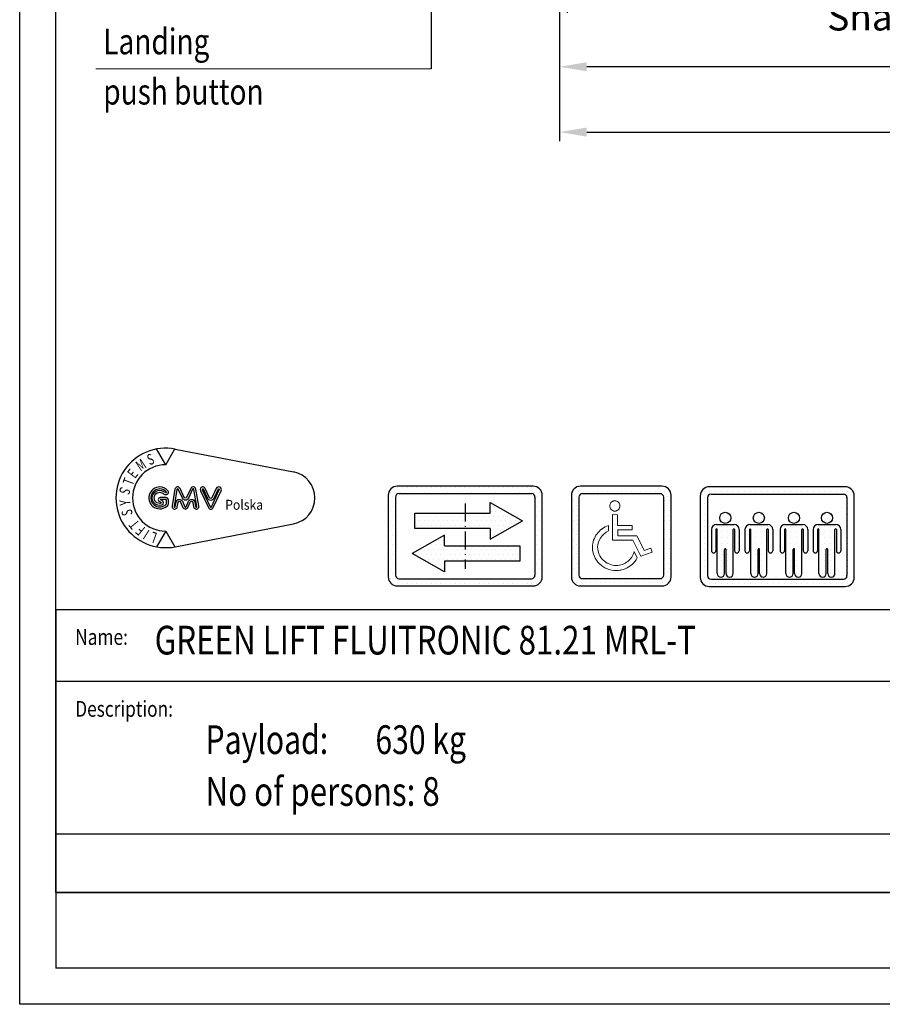
# Model space of a CAD drawing. Units: inches. Extents: x 2 to 33586, y -1 to 53739.
# Drawn here: x 2944 to 4086, y 27485 to 28789 of the extents above; entities that cross this region are included whole.
import ezdxf

# ---------------------------------------------------------------- set-up
doc = ezdxf.new("R2010")
doc.units = ezdxf.units.IN
doc.header["$MEASUREMENT"] = 0
for name, pattern in [('ACAD_ISO10W100', [18.5, 12, -3, 0.5, -3]), ('CONTINUA', [0]), ('GEN3', [6.25, 5, -1.25])]:
    doc.linetypes.add(name, pattern=pattern)
for name, color, linetype in [('3', 6, 'GEN3'), ('CAMPITURE', 1, 'Continuous'), ('CARTIGLIO', 7, 'CONTINUA'), ('MURO', 7, 'Continuous'), ('TABELLA-GIALLO', 2, 'Continuous'), ('TESTO', 2, 'Continuous'), ('VANO', 7, 'Continuous')]:
    doc.layers.add(name, color=color, linetype=linetype)
doc.layers.add('QUOTE', color=1, linetype='Continuous', lineweight=15)
doc.styles.add('GMV', font='verdana.TTF')
doc.styles.add('QUOTE', font='romans.shx', dxfattribs={"width": 0.8})
doc.styles.add('ROMANS', font='romans.shx', dxfattribs={"width": 0.8})
doc.dimstyles.new('GMV', dxfattribs={"dimscale": 12, "dimtxt": 3, "dimasz": 3, "dimexe": 1, "dimexo": 0.5, "dimgap": 1, "dimtad": 1, "dimdec": 1, "dimdsep": 46, "dimtxsty": 'QUOTE', "dimcen": 0, "dimclrt": 2, "dimadec": 0, "dimazin": 0, "dimtfac": 1, "dimtdec": 1, "dimtmove": 0, "dimatfit": 3, "dimfxl": 1, "dimtvp": 1, "dimtolj": 1, "dimarcsym": 0})
pattern_1 = [(0, (-7087.308, 4579.742), (3.174997, 6.3499936), [0, -6.3499936])]

# ---------------------------------------------------------------- blocks, each defined once
blk = doc.blocks.new('*D648')
at = {"layer": 'Defpoints', "color": 0}
for p in [(3658.5, 29198.7), (5258.5, 29198.7), (5258.5, 28640.3)]:
    blk.add_point(p, dxfattribs=at)
at = {"layer": 'QUOTE', "color": 0, "lineweight": -2}
for p, q in [((3658.5, 29192.7), (3658.5, 28628.3)), ((5258.5, 29192.7), (5258.5, 28628.3)), ((3694.5, 28640.3), (5222.5, 28640.3))]:
    blk.add_line(p, q, dxfattribs=at)
at = {"layer": 'QUOTE', "color": 0}
for points in [[(3694.5, 28646.3), (3694.5, 28634.3), (3658.5, 28640.3)], [(5222.5, 28634.3), (5222.5, 28646.3), (5258.5, 28640.3)]]:
    blk.add_solid(points, dxfattribs=at)
at = {"layer": 'QUOTE', "color": 2, "insert": (4456.1, 28670.3), "char_height": 36, "attachment_point": 5, "style": 'QUOTE'}
blk.add_mtext('Shaft width \\A1;1600', dxfattribs=at)
blk = doc.blocks.new('*D649')
at = {"layer": 'Defpoints', "color": 0}
for p in [(4808.5, 29138.7), (3668.5, 29048.7), (4808.5, 28810)]:
    blk.add_point(p, dxfattribs=at)
at = {"layer": 'QUOTE', "color": 0, "lineweight": -2}
for p, q in [((4808.5, 29132.7), (4808.5, 28798)), ((3668.5, 29042.7), (3668.5, 28798)), ((3704.5, 28810), (4772.5, 28810))]:
    blk.add_line(p, q, dxfattribs=at)
at = {"layer": 'QUOTE', "color": 0}
for points in [[(3704.5, 28816), (3704.5, 28804), (3668.5, 28810)], [(4772.5, 28804), (4772.5, 28816), (4808.5, 28810)]]:
    blk.add_solid(points, dxfattribs=at)
at = {"layer": 'QUOTE', "color": 2, "insert": (4238.5, 28840), "char_height": 36, "attachment_point": 5, "style": 'QUOTE'}
blk.add_mtext('Door frame \\A1;1140x2225', dxfattribs=at)
blk = doc.blocks.new('GLV LOGO')
at = {"color": 3}
for p, q in [((-274.4, 170.5), (-286.4, 191.4)), ((-274.4, 170.5), (-262.3, 191.4)), ((-261.9, 191.3), (-105.3, 161.1)), ((-261.9, 62), (-105.3, 92.1)), ((-274.4, 82.7), (-286.4, 61.9)), ((-274.4, 82.7), (-262.3, 61.9))]:
    blk.add_line(p, q, dxfattribs=at)
for points in [[(-282, 141.1, 1.531346), (-271.7, 116.7, 0.191929), (-270.8, 119.1), (-270.8, 123.6, 0.414214), (-274.3, 127.1), (-281.6, 127.1, 1), (-281.6, 121.6, -1), (-281.6, 119.2), (-282.2, 119.2, -1.007682), (-282.1, 134.1, -0.120365), (-279.4, 133.4), (-275.7, 131.3, 0.713297), (-271, 135.6, 0.237109), (-282.2, 141.1, 0.237109)], [(-282.1, 138.5, 1.531346), (-273.6, 118.5, 0.191929), (-273.4, 119.1), (-273.4, 123.6, 0.414214), (-274.3, 124.4), (-281.6, 124.4, 1), (-281.6, 124.3, -1), (-281.6, 116.5), (-282.2, 116.5, -1.007682), (-282, 136.7, -0.120365), (-278.1, 135.7), (-274.4, 133.6, 0.603711), (-273.4, 134.3, 0.227026), (-282.2, 138.5, 0.227026)]]:
    blk.add_lwpolyline(points, format="xyb", dxfattribs=at)
for points in [[(-249.8, 127.2), (-255.4, 139.1, 0.731548), (-262.1, 138.2), (-266, 115.9, 1.000001), (-259.1, 114.7), (-258, 120.7, -0.739341), (-254.7, 121.1), (-251.5, 113.9, 0.648269), (-245, 113.9), (-241.8, 121.1, -0.739341), (-238.5, 120.7), (-237.4, 114.7, 1), (-230.5, 115.9), (-234.4, 138.2, 0.731548), (-241.1, 139.1), (-246.7, 127.2, -0.614739)], [(-252.2, 126.1), (-257.8, 138, 0.731548), (-259.5, 137.8), (-263.4, 115.4, 1.000001), (-261.7, 115.1), (-260.6, 121.1, -0.739341), (-252.3, 122.2), (-249.1, 114.9, 0.648269), (-247.5, 114.9), (-244.2, 122.2, -0.739341), (-235.9, 121.1), (-234.8, 115.1, 1), (-233.1, 115.4), (-237, 137.8, 0.731548), (-238.7, 138), (-244.3, 126.1, -0.621763)], [(-216.3, 126.9), (-222, 139.1, 1.000001), (-228.4, 136.1), (-217.9, 113.8, 0.634528), (-211.5, 113.8), (-201, 136.1, 1), (-207.4, 139.1), (-213.1, 126.9, -0.634528)], [(-218.7, 125.8), (-224.4, 138, 1.000001), (-226, 137.2), (-215.5, 114.9, 0.634528), (-213.9, 114.9), (-203.4, 137.2, 1), (-205, 138), (-210.7, 125.8, -0.634528)]]:
    blk.add_lwpolyline(points, format="xyb", close=True, dxfattribs=at)
for centre, radius, start, end in [((-274.4, 126.6), 65.9, 79.0945, 280.9055), ((-274.4, 126.6), 43.9, 90, 270), ((-111.9, 126.6), 35.1, 280.9055, 79.0945)]:
    blk.add_arc(centre, radius, start, end, dxfattribs=at)
at = {"color": 3, "style": 'GMV', "width": 0.7}
for s, rotation, p in [('S', 20, (-296, 169.7)), ('M', 33.7316, (-307.8, 161.3)), ('E', 53.0464, (-315, 151.4)), ('T', 69.4876, (-318.4, 141.9)), ('S', 250.9091, (-333.9, 142.1)), ('Y', 93.9375, (-321, 117.1)), ('S', 101.6876, (-317.9, 104.5)), ('T', 129.41, (-308, 93)), ('F', 140.8833, (-300.5, 86.7)), ('I', 147.2727, (-294.7, 83)), ('L', 160, (-284.7, 79.7))]:
    blk.add_text(s, height=14.2, rotation=rotation, dxfattribs=at).set_placement(p)
at = {"color": 3, "style": 'GMV', "width": 0.9}
blk.add_text('Polska', height=13.17, dxfattribs=at).set_placement((-195.6, 110.9))
blk = doc.blocks.new('*D744')
at = {"color": 0, "lineweight": -2}
for p, q in [((3658.5, 29054.4), (3658.5, 28714.8)), ((4838.5, 29054.9), (4838.5, 28714.8)), ((4802.5, 28726.8), (3694.5, 28726.8))]:
    blk.add_line(p, q, dxfattribs=at)
at = {"color": 0}
for points in [[(3694.5, 28732.8), (3694.5, 28720.8), (3658.5, 28726.8)], [(4802.5, 28720.8), (4802.5, 28732.8), (4838.5, 28726.8)]]:
    blk.add_solid(points, dxfattribs=at)
at = {"layer": 'Defpoints', "color": 0}
for p in [(3658.5, 29060.4), (4838.5, 29060.9), (3658.5, 28726.8)]:
    blk.add_point(p, dxfattribs=at)
at = {"color": 2, "insert": (4233.5, 28762.8), "char_height": 36, "attachment_point": 5, "style": 'QUOTE'}
blk.add_mtext('Shaft door opening \\A1;1180', dxfattribs=at)
blk = doc.blocks.new('osobowy3')
at = {"layer": 'CARTIGLIO'}
for p, q in [((-199.1, 122.1), (-199.1, 122.1)), ((-195.4, 122.1), (-195.4, 122.1)), ((-187.8, 122.1), (-187.8, 122.1)), ((-180.2, 122.1), (-180.2, 122.1)), ((-172.6, 122.1), (-172.6, 122.1)), ((-164.9, 122.1), (-164.9, 122.1)), ((-157.3, 122.1), (-157.3, 122.1)), ((-149.7, 122.1), (-149.7, 122.1)), ((-142.1, 122.1), (-142.1, 122.1)), ((-134.5, 122.1), (-134.5, 122.1)), ((-126.8, 122.1), (-126.8, 122.1)), ((-119.2, 122.1), (-119.2, 122.1)), ((-111.6, 122.1), (-111.6, 122.1)), ((-104, 122.1), (-104, 122.1)), ((-96.4, 122.1), (-96.4, 122.1)), ((-88.7, 122.1), (-88.7, 122.1)), ((-81.1, 122.1), (-81.1, 122.1)), ((-73.5, 122.1), (-73.5, 122.1)), ((-65.9, 122.1), (-65.9, 122.1)), ((-58.3, 122.1), (-58.3, 122.1)), ((-50.6, 122.1), (-50.6, 122.1)), ((-43, 122.1), (-43, 122.1)), ((-35.4, 122.1), (-35.4, 122.1)), ((-27.8, 122.1), (-27.8, 122.1)), ((-20.2, 122.1), (-20.2, 122.1)), ((-12.5, 122.1), (-12.5, 122.1)), ((-4.9, 122.1), (-4.9, 122.1)), ((-200.5, 114.5), (-200.5, 114.5)), ((-200.5, 106.9), (-200.5, 106.9)), ((-195.4, 114.5), (-195.4, 114.5)), ((-195.4, 106.9), (-195.4, 106.9)), ((-6.1, 114.5), (-6.1, 114.5)), ((-6.1, 106.9), (-6.1, 106.9)), ((-4.9, 114.5), (-4.9, 114.5)), ((-4.9, 106.9), (-4.9, 106.9)), ((2.7, 114.5), (2.7, 114.5)), ((2.7, 106.9), (2.7, 106.9)), ((-200.5, 99.3), (-200.5, 99.3)), ((-200.5, 91.6), (-200.5, 91.6)), ((-195.4, 99.3), (-195.4, 99.3)), ((-195.4, 91.6), (-195.4, 91.6)), ((-173.4, 91.6), (-173.4, 91.6)), ((-172.6, 91.6), (-172.6, 91.6)), ((-164.9, 91.6), (-164.9, 91.6)), ((-128.9, 91.6), (-128.9, 91.6)), ((-126.8, 91.6), (-126.8, 91.6)), ((-119.2, 91.6), (-119.2, 91.6)), ((-82.4, 91.6), (-82.4, 91.6)), ((-81.1, 91.6), (-81.1, 91.6)), ((-73.5, 91.6), (-73.5, 91.6)), ((-38.6, 91.6), (-38.6, 91.6)), ((-35.4, 91.6), (-35.4, 91.6)), ((-27.8, 91.6), (-27.8, 91.6)), ((-6.1, 99.3), (-6.1, 99.3)), ((-6.1, 91.6), (-6.1, 91.6)), ((-4.9, 99.3), (-4.9, 99.3)), ((-4.9, 91.6), (-4.9, 91.6)), ((2.7, 99.3), (2.7, 99.3)), ((2.7, 91.6), (2.7, 91.6)), ((-200.5, 84), (-200.5, 84)), ((-195.4, 84), (-195.4, 84)), ((-173.8, 84), (-173.8, 84)), ((-172.6, 84), (-172.6, 84)), ((-164.9, 84), (-164.9, 84)), ((-129.3, 84), (-129.3, 84)), ((-126.8, 84), (-126.8, 84)), ((-119.2, 84), (-119.2, 84)), ((-82.9, 84), (-82.9, 84)), ((-81.1, 84), (-81.1, 84)), ((-73.5, 84), (-73.5, 84)), ((-39, 84), (-39, 84)), ((-35.4, 84), (-35.4, 84)), ((-27.8, 84), (-27.8, 84)), ((-6.1, 84), (-6.1, 84)), ((-4.9, 84), (-4.9, 84)), ((2.7, 84), (2.7, 84)), ((-200.5, 76.4), (-200.5, 76.4)), ((-200.5, 68.8), (-200.5, 68.8)), ((-195.4, 76.4), (-195.4, 76.4)), ((-195.4, 68.8), (-195.4, 68.8)), ((-185.7, 68.8), (-185.7, 68.8)), ((-183.9, 76.4), (-183.9, 76.4)), ((-180.2, 76.4), (-180.2, 76.4)), ((-180.2, 68.8), (-180.2, 68.8)), ((-177.9, 68.8), (-177.9, 68.8)), ((-172.6, 76.4), (-172.6, 76.4)), ((-172.6, 68.8), (-172.6, 68.8)), ((-164.9, 76.4), (-164.9, 76.4)), ((-164.9, 68.8), (-164.9, 68.8)), ((-157.3, 76.4), (-157.3, 76.4)), ((-157.3, 68.8), (-157.3, 68.8)), ((-154.9, 68.8), (-154.9, 68.8)), ((-149.7, 68.8), (-149.7, 68.8)), ((-141.2, 68.8), (-141.2, 68.8)), ((-139.5, 76.4), (-139.5, 76.4)), ((-134.5, 76.4), (-134.5, 76.4)), ((-133.4, 68.8), (-133.4, 68.8)), ((-126.8, 76.4), (-126.8, 76.4)), ((-126.8, 68.8), (-126.8, 68.8)), ((-119.2, 76.4), (-119.2, 76.4)), ((-119.2, 68.8), (-119.2, 68.8)), ((-111.6, 76.4), (-111.6, 76.4)), ((-110.4, 68.8), (-110.4, 68.8)), ((-94.8, 68.8), (-94.8, 68.8)), ((-93, 76.4), (-93, 76.4)), ((-88.7, 76.4), (-88.7, 76.4)), ((-87, 68.8), (-87, 68.8)), ((-81.1, 76.4), (-81.1, 76.4)), ((-81.1, 68.8), (-81.1, 68.8)), ((-73.5, 76.4), (-73.5, 76.4)), ((-73.5, 68.8), (-73.5, 68.8)), ((-65.9, 76.4), (-65.9, 76.4)), ((-65.9, 68.8), (-65.9, 68.8)), ((-64, 68.8), (-64, 68.8)), ((-58.3, 68.8), (-58.3, 68.8)), ((-51, 68.8), (-51, 68.8)), ((-50.6, 68.8), (-50.6, 68.8)), ((-49.2, 76.4), (-49.2, 76.4)), ((-43.2, 68.8), (-43.2, 68.8)), ((-43, 76.4), (-43, 76.4)), ((-43, 68.8), (-43, 68.8)), ((-35.4, 76.4), (-35.4, 76.4)), ((-35.4, 68.8), (-35.4, 68.8)), ((-27.8, 76.4), (-27.8, 76.4)), ((-27.8, 68.8), (-27.8, 68.8)), ((-20.2, 76.4), (-20.2, 76.4)), ((-20.2, 68.8), (-20.2, 68.8)), ((-20.2, 68.8), (-20.2, 68.8)), ((-6.1, 76.4), (-6.1, 76.4)), ((-6.1, 68.8), (-6.1, 68.8)), ((-4.9, 76.4), (-4.9, 76.4)), ((-4.9, 68.8), (-4.9, 68.8)), ((2.7, 76.4), (2.7, 76.4)), ((2.7, 68.8), (2.7, 68.8)), ((-200.5, 61.2), (-200.5, 61.2)), ((-200.5, 53.5), (-200.5, 53.5)), ((-195.4, 61.2), (-195.4, 61.2)), ((-195.4, 53.5), (-195.4, 53.5)), ((-185.7, 61.2), (-185.7, 61.2)), ((-185.7, 53.5), (-185.7, 53.5)), ((-180.2, 61.2), (-180.2, 61.2)), ((-180.2, 53.5), (-180.2, 53.5)), ((-177.9, 61.2), (-177.9, 61.2)), ((-177.9, 53.5), (-177.9, 53.5)), ((-172.6, 61.2), (-172.6, 61.2)), ((-172.6, 53.5), (-172.6, 53.5)), ((-164.9, 61.2), (-164.9, 61.2)), ((-164.9, 53.5), (-164.9, 53.5)), ((-157.3, 61.2), (-157.3, 61.2)), ((-157.3, 53.5), (-157.3, 53.5)), ((-154.9, 61.2), (-154.9, 61.2)), ((-154.9, 53.5), (-154.9, 53.5)), ((-149.7, 61.2), (-149.7, 61.2)), ((-149.7, 53.5), (-149.7, 53.5)), ((-141.2, 61.2), (-141.2, 61.2)), ((-141.2, 53.5), (-141.2, 53.5)), ((-133.4, 61.2), (-133.4, 61.2)), ((-133.4, 53.5), (-133.4, 53.5)), ((-126.8, 61.2), (-126.8, 61.2)), ((-126.8, 53.5), (-126.8, 53.5)), ((-119.2, 61.2), (-119.2, 61.2)), ((-119.2, 53.5), (-119.2, 53.5)), ((-110.4, 61.2), (-110.4, 61.2)), ((-110.4, 53.5), (-110.4, 53.5)), ((-94.8, 61.2), (-94.8, 61.2)), ((-94.8, 53.5), (-94.8, 53.5)), ((-87, 61.2), (-87, 61.2)), ((-87, 53.5), (-87, 53.5)), ((-81.1, 61.2), (-81.1, 61.2)), ((-81.1, 53.5), (-81.1, 53.5)), ((-73.5, 61.2), (-73.5, 61.2)), ((-73.5, 53.5), (-73.5, 53.5)), ((-65.9, 61.2), (-65.9, 61.2)), ((-65.9, 53.5), (-65.9, 53.5)), ((-64, 61.2), (-64, 61.2)), ((-64, 53.5), (-64, 53.5)), ((-58.3, 61.2), (-58.3, 61.2)), ((-58.3, 53.5), (-58.3, 53.5)), ((-51, 61.2), (-51, 61.2)), ((-51, 53.5), (-51, 53.5)), ((-50.6, 61.2), (-50.6, 61.2)), ((-50.6, 53.5), (-50.6, 53.5)), ((-43.2, 61.2), (-43.2, 61.2)), ((-43.2, 53.5), (-43.2, 53.5)), ((-43, 61.2), (-43, 61.2)), ((-43, 53.5), (-43, 53.5)), ((-35.4, 61.2), (-35.4, 61.2)), ((-35.4, 53.5), (-35.4, 53.5)), ((-27.8, 61.2), (-27.8, 61.2)), ((-27.8, 53.5), (-27.8, 53.5)), ((-20.2, 61.2), (-20.2, 61.2)), ((-20.2, 61.2), (-20.2, 61.2)), ((-20.2, 53.5), (-20.2, 53.5)), ((-20.2, 53.5), (-20.2, 53.5)), ((-6.1, 61.2), (-6.1, 61.2)), ((-6.1, 53.5), (-6.1, 53.5)), ((-4.9, 61.2), (-4.9, 61.2)), ((-4.9, 53.5), (-4.9, 53.5)), ((2.7, 61.2), (2.7, 61.2)), ((2.7, 53.5), (2.7, 53.5)), ((-200.5, 45.9), (-200.5, 45.9)), ((-195.4, 45.9), (-195.4, 45.9)), ((-185.7, 45.9), (-185.7, 45.9)), ((-180.2, 45.9), (-180.2, 45.9)), ((-177.9, 45.9), (-177.9, 45.9)), ((-172.6, 45.9), (-172.6, 45.9)), ((-166.4, 45.9), (-166.4, 45.9)), ((-164.9, 45.9), (-164.9, 45.9)), ((-157.3, 45.9), (-157.3, 45.9)), ((-154.9, 45.9), (-154.9, 45.9)), ((-149.7, 45.9), (-149.7, 45.9)), ((-141.2, 45.9), (-141.2, 45.9)), ((-133.4, 45.9), (-133.4, 45.9)), ((-126.8, 45.9), (-126.8, 45.9)), ((-121.9, 45.9), (-121.9, 45.9)), ((-119.2, 45.9), (-119.2, 45.9)), ((-110.4, 45.9), (-110.4, 45.9)), ((-94.8, 45.9), (-94.8, 45.9)), ((-87, 45.9), (-87, 45.9)), ((-81.1, 45.9), (-81.1, 45.9)), ((-75.5, 45.9), (-75.5, 45.9)), ((-73.5, 45.9), (-73.5, 45.9)), ((-65.9, 45.9), (-65.9, 45.9)), ((-64, 45.9), (-64, 45.9)), ((-58.3, 45.9), (-58.3, 45.9)), ((-51, 45.9), (-51, 45.9)), ((-50.6, 45.9), (-50.6, 45.9)), ((-43.2, 45.9), (-43.2, 45.9)), ((-43, 45.9), (-43, 45.9)), ((-35.4, 45.9), (-35.4, 45.9)), ((-31.7, 45.9), (-31.7, 45.9)), ((-27.8, 45.9), (-27.8, 45.9)), ((-20.2, 45.9), (-20.2, 45.9)), ((-20.2, 45.9), (-20.2, 45.9)), ((-6.1, 45.9), (-6.1, 45.9)), ((-4.9, 45.9), (-4.9, 45.9)), ((2.7, 45.9), (2.7, 45.9)), ((-200.5, 38.3), (-200.5, 38.3)), ((-200.5, 30.7), (-200.5, 30.7)), ((-195.4, 38.3), (-195.4, 38.3)), ((-195.4, 30.7), (-195.4, 30.7)), ((-177.9, 38.3), (-177.9, 38.3)), ((-177.9, 30.7), (-177.9, 30.7)), ((-172.6, 38.3), (-172.6, 38.3)), ((-172.6, 30.7), (-172.6, 30.7)), ((-166.3, 38.3), (-166.3, 38.3)), ((-166.3, 30.7), (-166.3, 30.7)), ((-164.9, 38.3), (-164.9, 38.3)), ((-164.9, 30.7), (-164.9, 30.7)), ((-157.3, 38.3), (-157.3, 38.3)), ((-157.3, 30.7), (-157.3, 30.7)), ((-133.4, 38.3), (-133.4, 38.3)), ((-133.4, 30.7), (-133.4, 30.7)), ((-126.8, 38.3), (-126.8, 38.3)), ((-126.8, 30.7), (-126.8, 30.7)), ((-121.8, 38.3), (-121.8, 38.3)), ((-121.8, 30.7), (-121.8, 30.7)), ((-119.2, 38.3), (-119.2, 38.3)), ((-119.2, 30.7), (-119.2, 30.7)), ((-87, 38.3), (-87, 38.3)), ((-87, 30.7), (-87, 30.7)), ((-81.1, 38.3), (-81.1, 38.3)), ((-81.1, 30.7), (-81.1, 30.7)), ((-75.4, 38.3), (-75.4, 38.3)), ((-75.4, 30.7), (-75.4, 30.7)), ((-73.5, 38.3), (-73.5, 38.3)), ((-73.5, 30.7), (-73.5, 30.7)), ((-65.9, 38.3), (-65.9, 38.3)), ((-65.9, 30.7), (-65.9, 30.7)), ((-43.2, 38.3), (-43.2, 38.3)), ((-43.2, 30.7), (-43.2, 30.7)), ((-43, 38.3), (-43, 38.3)), ((-43, 30.7), (-43, 30.7)), ((-35.4, 38.3), (-35.4, 38.3)), ((-35.4, 30.7), (-35.4, 30.7)), ((-31.6, 38.3), (-31.6, 38.3)), ((-31.6, 30.7), (-31.6, 30.7)), ((-27.8, 38.3), (-27.8, 38.3)), ((-27.8, 30.7), (-27.8, 30.7)), ((-6.1, 38.3), (-6.1, 38.3)), ((-6.1, 30.7), (-6.1, 30.7)), ((-4.9, 38.3), (-4.9, 38.3)), ((-4.9, 30.7), (-4.9, 30.7)), ((2.7, 38.3), (2.7, 38.3)), ((2.7, 30.7), (2.7, 30.7)), ((-200.5, 23.1), (-200.5, 23.1)), ((-200.5, 15.4), (-200.5, 15.4)), ((-195.4, 23.1), (-195.4, 23.1)), ((-195.4, 15.4), (-195.4, 15.4)), ((-177.9, 23.1), (-177.9, 23.1)), ((-177.9, 15.4), (-177.9, 15.4)), ((-172.6, 23.1), (-172.6, 23.1)), ((-172.6, 15.4), (-172.6, 15.4)), ((-166.3, 23.1), (-166.3, 23.1)), ((-166.3, 15.4), (-166.3, 15.4)), ((-164.9, 23.1), (-164.9, 23.1)), ((-164.9, 15.4), (-164.9, 15.4)), ((-157.3, 23.1), (-157.3, 23.1)), ((-157.3, 15.4), (-157.3, 15.4)), ((-133.4, 23.1), (-133.4, 23.1)), ((-133.4, 15.4), (-133.4, 15.4)), ((-126.8, 23.1), (-126.8, 23.1)), ((-126.8, 15.4), (-126.8, 15.4)), ((-121.8, 23.1), (-121.8, 23.1)), ((-121.8, 15.4), (-121.8, 15.4)), ((-119.2, 23.1), (-119.2, 23.1)), ((-119.2, 15.4), (-119.2, 15.4)), ((-87, 23.1), (-87, 23.1)), ((-87, 15.4), (-87, 15.4)), ((-81.1, 23.1), (-81.1, 23.1)), ((-81.1, 15.4), (-81.1, 15.4)), ((-75.4, 23.1), (-75.4, 23.1)), ((-75.4, 15.4), (-75.4, 15.4)), ((-73.5, 23.1), (-73.5, 23.1)), ((-73.5, 15.4), (-73.5, 15.4)), ((-65.9, 23.1), (-65.9, 23.1)), ((-65.9, 15.4), (-65.9, 15.4)), ((-43.2, 23.1), (-43.2, 23.1)), ((-43.2, 15.4), (-43.2, 15.4)), ((-43, 23.1), (-43, 23.1)), ((-43, 15.4), (-43, 15.4)), ((-35.4, 23.1), (-35.4, 23.1)), ((-35.4, 15.4), (-35.4, 15.4)), ((-31.6, 23.1), (-31.6, 23.1)), ((-31.6, 15.4), (-31.6, 15.4)), ((-27.8, 23.1), (-27.8, 23.1)), ((-27.8, 15.4), (-27.8, 15.4)), ((-6.1, 23.1), (-6.1, 23.1)), ((-6.1, 15.4), (-6.1, 15.4)), ((-4.9, 23.1), (-4.9, 23.1)), ((-4.9, 15.4), (-4.9, 15.4)), ((2.7, 23.1), (2.7, 23.1)), ((2.7, 15.4), (2.7, 15.4)), ((-200.4, 7.8), (-200.4, 7.8)), ((-197.1, 0.2), (-197.1, 0.2)), ((-195.4, 7.8), (-195.4, 7.8)), ((-195.4, 0.2), (-195.4, 0.2)), ((-187.8, 0.2), (-187.8, 0.2)), ((-180.2, 0.2), (-180.2, 0.2)), ((-172.6, 0.2), (-172.6, 0.2)), ((-164.9, 0.2), (-164.9, 0.2)), ((-157.3, 0.2), (-157.3, 0.2)), ((-149.7, 0.2), (-149.7, 0.2)), ((-142.1, 0.2), (-142.1, 0.2)), ((-134.5, 0.2), (-134.5, 0.2)), ((-126.8, 0.2), (-126.8, 0.2)), ((-119.2, 0.2), (-119.2, 0.2)), ((-111.6, 0.2), (-111.6, 0.2)), ((-104, 0.2), (-104, 0.2)), ((-96.4, 0.2), (-96.4, 0.2)), ((-88.7, 0.2), (-88.7, 0.2)), ((-81.1, 0.2), (-81.1, 0.2)), ((-73.5, 0.2), (-73.5, 0.2)), ((-65.9, 0.2), (-65.9, 0.2)), ((-58.3, 0.2), (-58.3, 0.2)), ((-50.6, 0.2), (-50.6, 0.2)), ((-43, 0.2), (-43, 0.2)), ((-35.4, 0.2), (-35.4, 0.2)), ((-27.8, 0.2), (-27.8, 0.2)), ((-20.2, 0.2), (-20.2, 0.2)), ((-12.5, 0.2), (-12.5, 0.2)), ((-7.2, 7.8), (-7.2, 7.8)), ((-4.9, 7.8), (-4.9, 7.8)), ((-4.9, 0.2), (-4.9, 0.2)), ((2.7, 7.8), (2.7, 7.8))]:
    blk.add_line(p, q, dxfattribs=at)
for centre in [(-167.3, 87.4), (-122.8, 87.4), (-76.4, 87.4), (-32.6, 87.4)]:
    blk.add_circle(centre, 7.37, dxfattribs=at)
at = {"layer": 'MURO'}
for p, q in [((-8.5, 128.5), (-188.5, 128.5)), ((-186.1, 118.9), (-10.9, 118.9)), ((-200.5, 116.5), (-200.5, 8.5)), ((-190.9, 114.1), (-190.9, 10.9)), ((-6.1, 114.1), (-6.1, 10.9)), ((3.5, 8.5), (3.5, 116.5)), ((-179.1, 78.5), (-155.5, 78.5)), ((-134.6, 78.5), (-111, 78.5)), ((-88.2, 78.5), (-64.6, 78.5)), ((-44.4, 78.5), (-20.8, 78.5)), ((-185.7, 71.9), (-185.7, 43.9)), ((-179.7, 71.9), (-179.7, 43.9)), ((-177.9, 13.6), (-177.9, 71.9)), ((-156.7, 13.6), (-156.7, 71.9)), ((-154.9, 71.9), (-154.9, 43.9)), ((-148.9, 71.9), (-148.9, 43.9)), ((-141.2, 71.9), (-141.2, 43.9)), ((-135.2, 71.9), (-135.2, 43.9)), ((-133.4, 13.6), (-133.4, 71.9)), ((-112.2, 13.6), (-112.2, 71.9)), ((-110.4, 71.9), (-110.4, 43.9)), ((-104.4, 71.9), (-104.4, 43.9)), ((-94.8, 71.9), (-94.8, 43.9)), ((-88.8, 71.9), (-88.8, 43.9)), ((-87, 13.6), (-87, 71.9)), ((-65.8, 13.6), (-65.8, 71.9)), ((-64, 71.9), (-64, 43.9)), ((-58, 71.9), (-58, 43.9)), ((-51, 71.9), (-51, 43.9)), ((-45, 71.9), (-45, 43.9)), ((-43.2, 13.6), (-43.2, 71.9)), ((-22, 13.6), (-22, 71.9)), ((-20.2, 71.9), (-20.2, 43.9)), ((-14.2, 71.9), (-14.2, 43.9)), ((-168.3, 13.6), (-168.3, 45.5)), ((-166.3, 13.6), (-166.3, 45.5)), ((-123.8, 13.6), (-123.8, 45.5)), ((-121.8, 13.6), (-121.8, 45.5)), ((-77.4, 13.6), (-77.4, 45.5)), ((-75.4, 13.6), (-75.4, 45.5)), ((-33.6, 13.6), (-33.6, 45.5)), ((-31.6, 13.6), (-31.6, 45.5)), ((-186.1, 6.1), (-10.9, 6.1)), ((-188.5, -3.5), (-8.5, -3.5))]:
    blk.add_line(p, q, dxfattribs=at)
for centre, radius, start, end in [((-188.5, 116.5), 12, 90, 180), ((-186.1, 114.1), 4.8, 90, 180), ((-10.9, 114.1), 4.8, 0, 90), ((-8.5, 116.5), 12, 0, 90), ((-179.1, 71.9), 6.6, 90, 180), ((-155.5, 71.9), 6.6, 0, 90), ((-134.6, 71.9), 6.6, 90, 180), ((-111, 71.9), 6.6, 0, 90), ((-88.2, 71.9), 6.6, 90, 180), ((-64.6, 71.9), 6.6, 0, 90), ((-44.4, 71.9), 6.6, 90, 180), ((-20.8, 71.9), 6.6, 0, 90), ((-178.8, 71.9), 0.9, 0, 180), ((-155.8, 71.9), 0.9, 0, 180), ((-134.3, 71.9), 0.9, 0, 180), ((-111.3, 71.9), 0.9, 0, 180), ((-87.9, 71.9), 0.9, 0, 180), ((-64.9, 71.9), 0.9, 0, 180), ((-44.1, 71.9), 0.9, 0, 180), ((-21.1, 71.9), 0.9, 0, 180), ((-182.7, 43.9), 3, 180, 0), ((-167.3, 45.5), 0.994, 0, 180), ((-151.9, 43.9), 3, 180, 0), ((-138.2, 43.9), 3, 180, 0), ((-122.8, 45.5), 0.994, 0, 180), ((-107.4, 43.9), 3, 180, 0), ((-91.8, 43.9), 3, 180, 0), ((-76.4, 45.5), 0.994, 0, 180), ((-61, 43.9), 3, 180, 0), ((-48, 43.9), 3, 180, 0), ((-32.6, 45.5), 0.994, 0, 180), ((-17.2, 43.9), 3, 180, 0), ((-173.1, 13.6), 4.8, 180, 0), ((-161.5, 13.6), 4.8, 180, 0), ((-128.6, 13.6), 4.8, 180, 0), ((-117, 13.6), 4.8, 180, 0), ((-82.2, 13.6), 4.8, 180, 0), ((-70.6, 13.6), 4.8, 180, 0), ((-38.4, 13.6), 4.8, 180, 0), ((-26.8, 13.6), 4.8, 180, 0), ((-188.5, 8.5), 12, 180, 270), ((-186.1, 10.9), 4.8, 180, 270), ((-10.9, 10.9), 4.8, 270, 0), ((-8.5, 8.5), 12, 270, 0)]:
    blk.add_arc(centre, radius, start, end, dxfattribs=at)
blk = doc.blocks.new('niepelnosprawny3')
at = {"layer": 'MURO', "linetype": 'ByBlock'}
h = blk.add_hatch(dxfattribs=at)
h.set_pattern_fill('DOTS', color=256, scale=4, style=0)
h.set_pattern_definition([(0, (-13565.9085, 47474.969), (3.175, 6.35), [0, -6.35])])
h.paths.add_polyline_path([(-116.5, 128.5, 0.414214), (-128.5, 116.5), (-128.5, 8.5, 0.414214), (-116.5, -3.5), (-8.5, -3.5, 0.414214), (3.5, 8.5), (3.5, 116.5, 0.414214), (-8.5, 128.5)])
h.paths.add_polyline_path([(-11, 118.7, -0.414214), (-6.2, 113.9), (-6.2, 11, -0.414214), (-11, 6.2), (-113.9, 6.2, -0.414214), (-118.7, 11), (-118.7, 113.9, -0.414214), (-113.9, 118.7)], flags=16)
h.paths.add_polyline_path([(-64.2, 103.2), (-64.4, 100.3), (-65.7, 98), (-67.1, 96.8), (-68.3, 96.2), (-69.5, 95.7), (-71.7, 95.5), (-73.5, 96.2), (-75.2, 97), (-76.9, 99.2), (-77.8, 101.7), (-77.4, 104), (-76.9, 105.6), (-75.7, 107.3), (-74.6, 108.2), (-74.1, 108.4), (-73.6, 108.7), (-73.1, 108.9), (-72.6, 109), (-71.4, 109.3), (-69.5, 109.2), (-68.3, 108.7), (-66.7, 107.9), (-64.9, 105.9)], flags=0)
h.paths.add_polyline_path([(-67.6, 90.7), (-67.4, 76.6), (-48.1, 76.6), (-48.2, 71), (-67.1, 71), (-67, 62.9), (-41.8, 62.9), (-38.8, 57), (-32.3, 43.6), (-23.4, 46.7), (-21.3, 41.1), (-36.7, 35.8), (-46.9, 57.3), (-74, 57.3), (-74, 90.9)], flags=0)
h.paths.add_polyline_path([(-79.3, 76.6), (-79.3, 69.3), (-82.4, 67.7), (-85.1, 65.7), (-87.5, 63.3), (-89.7, 60.7), (-91.3, 57.7), (-92.6, 54.6), (-93.5, 51.2), (-93.7, 47.7), (-93.6, 45.2), (-93.2, 42.9), (-92.6, 40.6), (-91.8, 38.3), (-90.7, 36.3), (-89.5, 34.3), (-88.1, 32.4), (-86.5, 30.7), (-84.8, 29.2), (-82.9, 27.8), (-80.9, 26.6), (-78.6, 25.6), (-76.4, 24.8), (-74.1, 24.2), (-71.6, 23.8), (-69.1, 23.7), (-67, 23.8), (-64.8, 24.1), (-62.8, 24.6), (-60.9, 25.1), (-59, 25.9), (-57.2, 26.8), (-55.4, 27.8), (-53.9, 29), (-52.4, 30.3), (-50.9, 31.7), (-49.7, 33.2), (-48.5, 34.8), (-47.5, 36.6), (-46.6, 38.3), (-45.9, 40.2), (-45.3, 42.1), (-41.3, 33.6), (-42.7, 31.2), (-44.3, 29.1), (-46.1, 26.9), (-48, 25), (-50.1, 23.4), (-52.4, 21.8), (-54.7, 20.5), (-57.2, 19.3), (-59.4, 18.4), (-61.5, 17.9), (-62.9, 17.5), (-64.5, 17.3), (-66.8, 16.9), (-69.1, 16.9), (-72.3, 17.1), (-75.4, 17.5), (-78.5, 18.4), (-81.3, 19.3), (-84.1, 20.6), (-86.7, 22.2), (-89.1, 24), (-91.3, 26), (-93.3, 28.1), (-95.2, 30.5), (-96.8, 33.1), (-98.1, 35.7), (-99.2, 38.6), (-100, 41.5), (-100.5, 44.6), (-100.6, 47.7), (-100.5, 50.2), (-100.2, 52.6), (-99.6, 55), (-99, 57.2), (-98.1, 59.5), (-97.1, 61.6), (-96, 63.6), (-94.5, 65.5), (-93.1, 67.4), (-91.4, 69.1), (-89.8, 70.8), (-87.9, 72.2), (-85.9, 73.5), (-83.8, 74.7), (-81.6, 75.8)], flags=0)
at = {"layer": 'VANO'}
for p, q in [((-8.5, 128.5), (-116.5, 128.5)), ((-11, 118.7), (-113.9, 118.7)), ((-128.5, 116.5), (-128.5, 8.5)), ((-118.7, 113.9), (-118.7, 11)), ((-6.2, 11), (-6.2, 113.9)), ((3.5, 8.5), (3.5, 116.5)), ((-113.9, 6.2), (-11, 6.2)), ((-116.5, -3.5), (-8.5, -3.5))]:
    blk.add_line(p, q, dxfattribs=at)
at = {"layer": 'VANO', "lineweight": 0}
for p, q in [((-76.9, 105.6), (-77.4, 104)), ((-76.1, 106.8), (-76.9, 105.6)), ((-75, 107.8), (-76.1, 106.8)), ((-74.6, 108.2), (-75, 107.8)), ((-74.1, 108.4), (-74.6, 108.2)), ((-73.6, 108.7), (-74.1, 108.4)), ((-73.1, 108.9), (-73.6, 108.7)), ((-72.6, 109), (-73.1, 108.9)), ((-72.1, 109.2), (-72.6, 109)), ((-71.5, 109.3), (-72.1, 109.2)), ((-70.9, 109.3), (-71.5, 109.3)), ((-69.5, 109.2), (-70.9, 109.3)), ((-68.3, 108.7), (-69.5, 109.2)), ((-67.1, 108.1), (-68.3, 108.7)), ((-66.1, 107.3), (-67.1, 108.1)), ((-65.3, 106.3), (-66.1, 107.3)), ((-64.7, 105.1), (-65.3, 106.3)), ((-64.4, 103.8), (-64.7, 105.1)), ((-77.4, 104), (-77.7, 102.5)), ((-77.7, 102.5), (-77.5, 101.1)), ((-77.5, 101.1), (-77.1, 99.8)), ((-77.1, 99.8), (-76.5, 98.7)), ((-76.5, 98.7), (-75.6, 97.6)), ((-75.6, 97.6), (-74.7, 96.8)), ((-74.7, 96.8), (-73.5, 96.2)), ((-73.5, 96.2), (-72.2, 95.7)), ((-72.2, 95.7), (-70.9, 95.6)), ((-70.9, 95.6), (-69.5, 95.7)), ((-69.5, 95.7), (-68.3, 96.2)), ((-68.3, 96.2), (-67.1, 96.8)), ((-67.1, 96.8), (-66.1, 97.6)), ((-66.1, 97.6), (-65.3, 98.7)), ((-65.3, 98.7), (-64.7, 99.8)), ((-64.7, 99.8), (-64.4, 101.1)), ((-64.2, 102.5), (-64.4, 103.8)), ((-64.4, 101.1), (-64.2, 102.5)), ((-67.6, 90.7), (-74, 90.9)), ((-74, 90.9), (-74, 57.3)), ((-67.4, 76.6), (-67.6, 90.7)), ((-94.5, 65.5), (-96, 63.6)), ((-93.1, 67.4), (-94.5, 65.5)), ((-91.4, 69.1), (-93.1, 67.4)), ((-89.8, 70.8), (-91.4, 69.1)), ((-87.9, 72.2), (-89.8, 70.8)), ((-85.9, 73.5), (-87.9, 72.2)), ((-87.5, 63.3), (-85.1, 65.7)), ((-83.8, 74.7), (-85.9, 73.5)), ((-85.1, 65.7), (-82.4, 67.7)), ((-81.6, 75.8), (-83.8, 74.7)), ((-82.4, 67.7), (-79.3, 69.3)), ((-79.3, 76.6), (-81.6, 75.8)), ((-79.3, 69.3), (-79.3, 76.6)), ((-48.1, 76.6), (-67.4, 76.6)), ((-67, 62.9), (-67.1, 71)), ((-67.1, 71), (-48.2, 71)), ((-48.2, 71), (-48.1, 76.6)), ((-100.2, 52.6), (-100.5, 50.2)), ((-99.6, 55), (-100.2, 52.6)), ((-99, 57.2), (-99.6, 55)), ((-98.1, 59.5), (-99, 57.2)), ((-97.1, 61.6), (-98.1, 59.5)), ((-96, 63.6), (-97.1, 61.6)), ((-93.5, 51.2), (-92.6, 54.6)), ((-92.6, 54.6), (-91.3, 57.7)), ((-91.3, 57.7), (-89.7, 60.7)), ((-89.7, 60.7), (-87.5, 63.3)), ((-74, 57.3), (-46.9, 57.3)), ((-41.8, 62.9), (-67, 62.9)), ((-46.9, 57.3), (-36.7, 35.8)), ((-38.8, 57), (-41.8, 62.9)), ((-32.3, 43.6), (-38.8, 57)), ((-100.5, 50.2), (-100.6, 47.7)), ((-100.6, 47.7), (-100.5, 44.6)), ((-100.5, 44.6), (-100, 41.5)), ((-100, 41.5), (-99.2, 38.6)), ((-93.7, 47.7), (-93.5, 51.2)), ((-93.6, 45.2), (-93.7, 47.7)), ((-93.2, 42.9), (-93.6, 45.2)), ((-92.6, 40.6), (-93.2, 42.9)), ((-91.8, 38.3), (-92.6, 40.6)), ((-45.9, 40.2), (-46.6, 38.3)), ((-45.3, 42.1), (-45.9, 40.2)), ((-41.3, 33.6), (-45.3, 42.1)), ((-36.7, 35.8), (-21.3, 41.1)), ((-23.4, 46.7), (-32.3, 43.6)), ((-21.3, 41.1), (-23.4, 46.7)), ((-99.2, 38.6), (-98.1, 35.7)), ((-98.1, 35.7), (-96.8, 33.1)), ((-96.8, 33.1), (-95.2, 30.5)), ((-95.2, 30.5), (-93.3, 28.1)), ((-93.3, 28.1), (-91.3, 26)), ((-90.7, 36.3), (-91.8, 38.3)), ((-89.5, 34.3), (-90.7, 36.3)), ((-88.1, 32.4), (-89.5, 34.3)), ((-86.5, 30.7), (-88.1, 32.4)), ((-84.8, 29.2), (-86.5, 30.7)), ((-82.9, 27.8), (-84.8, 29.2)), ((-80.9, 26.6), (-82.9, 27.8)), ((-78.6, 25.6), (-80.9, 26.6)), ((-57.2, 26.8), (-59, 25.9)), ((-55.4, 27.8), (-57.2, 26.8)), ((-53.9, 29), (-55.4, 27.8)), ((-52.4, 30.3), (-53.9, 29)), ((-50.9, 31.7), (-52.4, 30.3)), ((-49.7, 33.2), (-50.9, 31.7)), ((-48.5, 34.8), (-49.7, 33.2)), ((-47.5, 36.6), (-48.5, 34.8)), ((-48, 25), (-46.1, 26.9)), ((-46.6, 38.3), (-47.5, 36.6)), ((-46.1, 26.9), (-44.3, 29.1)), ((-44.3, 29.1), (-42.7, 31.2)), ((-42.7, 31.2), (-41.3, 33.6)), ((-91.3, 26), (-89.1, 24)), ((-89.1, 24), (-86.7, 22.2)), ((-86.7, 22.2), (-84.1, 20.6)), ((-84.1, 20.6), (-81.3, 19.3)), ((-81.3, 19.3), (-78.5, 18.4)), ((-76.4, 24.8), (-78.6, 25.6)), ((-78.5, 18.4), (-75.4, 17.5)), ((-74.1, 24.2), (-76.4, 24.8)), ((-75.4, 17.5), (-72.3, 17.1)), ((-71.6, 23.8), (-74.1, 24.2)), ((-72.3, 17.1), (-69.1, 16.9)), ((-69.1, 23.7), (-71.6, 23.8)), ((-67, 23.8), (-69.1, 23.7)), ((-69.1, 16.9), (-67.6, 16.9)), ((-67.6, 16.9), (-66, 17.1)), ((-64.8, 24.1), (-67, 23.8)), ((-66, 17.1), (-64.5, 17.3)), ((-62.8, 24.6), (-64.8, 24.1)), ((-64.5, 17.3), (-62.9, 17.5)), ((-62.9, 17.5), (-61.5, 17.9)), ((-60.9, 25.1), (-62.8, 24.6)), ((-61.5, 17.9), (-60.1, 18.3)), ((-59, 25.9), (-60.9, 25.1)), ((-60.1, 18.3), (-58.6, 18.7)), ((-58.6, 18.7), (-57.2, 19.3)), ((-57.2, 19.3), (-54.7, 20.5)), ((-54.7, 20.5), (-52.4, 21.8)), ((-52.4, 21.8), (-50.1, 23.4)), ((-50.1, 23.4), (-48, 25))]:
    blk.add_line(p, q, dxfattribs=at)
at = {"layer": 'VANO'}
for centre, radius, start, end in [((-116.5, 116.5), 12, 90, 180), ((-113.9, 113.9), 4.8, 90, 180), ((-11, 113.9), 4.8, 0, 90), ((-8.5, 116.5), 12, 0, 90), ((-116.5, 8.5), 12, 180, 270), ((-113.9, 11), 4.8, 180, 270), ((-11, 11), 4.8, 270, 0), ((-8.5, 8.5), 12, 270, 0)]:
    blk.add_arc(centre, radius, start, end, dxfattribs=at)
blk = doc.blocks.new('odbicie3')
at = {"layer": '3', "linetype": 'ByBlock'}
h = blk.add_hatch(dxfattribs=at)
h.set_pattern_fill('DOTS', color=0, scale=3.999996, style=0)
h.set_pattern_definition(pattern_1)
h.paths.add_polyline_path([(-98.5, 93), (-98.5, 72.7), (-65.6, 72.7), (-65.6, 58.6), (-22.6, 82.8), (-65.6, 107), (-65.6, 93)], flags=0)
h.paths.add_polyline_path([(-165.2, 93), (-165.2, 72.7), (-98.5, 72.7), (-98.5, 93)], flags=0)
h.paths.add_polyline_path([(-125.8, 49.8), (-125.8, 63.9), (-168.8, 39.7), (-125.8, 15.4), (-125.8, 29.5), (-98.5, 29.5), (-98.5, 49.8)], flags=0)
h.paths.add_polyline_path([(-26.2, 29.5), (-26.2, 49.8), (-98.5, 49.8), (-98.5, 29.5)], flags=0)
h.paths.add_polyline_path([(-188.5, 128.5, 0.414214), (-200.5, 116.5), (-200.5, 8.5, 0.414214), (-188.5, -3.5), (-8.5, -3.5, 0.414214), (3.5, 8.5), (3.5, 116.5, 0.414214), (-8.5, 128.5)])
h.paths.add_polyline_path([(-10.9, 118.9, -0.414214), (-6.1, 114.1), (-6.1, 10.9, -0.414214), (-10.9, 6.1), (-186.1, 6.1, -0.414214), (-190.9, 10.9), (-190.9, 114.1, -0.414214), (-186.1, 118.9)], flags=16)
h.paths.add_polyline_path([(-65.6, 107), (-22.6, 82.8), (-65.6, 58.6), (-65.6, 72.7), (-98.5, 72.7), (-98.5, 49.8), (-26.2, 49.8), (-26.2, 29.5), (-125.8, 29.5), (-125.8, 15.4), (-168.8, 39.7), (-125.8, 63.9), (-125.8, 49.8), (-98.5, 49.8), (-98.5, 72.7), (-165.2, 72.7), (-165.2, 93), (-65.6, 93)], flags=0)
h = blk.add_hatch(dxfattribs=at)
h.set_pattern_fill('DOTS', color=0, scale=3.999996, style=0)
h.set_pattern_definition(pattern_1)
h.paths.add_polyline_path([(-168.8, 39.7), (-125.8, 15.4), (-125.8, 29.5), (-98.5, 29.5), (-98.5, 49.8), (-125.8, 49.8), (-125.8, 63.9)])
h.paths.add_polyline_path([(-98.5, 93), (-165.2, 93), (-165.2, 72.7), (-98.5, 72.7)])
h.paths.add_polyline_path([(-98.5, 72.7), (-65.6, 72.7), (-65.6, 58.6), (-22.6, 82.8), (-65.6, 107), (-65.6, 93), (-98.5, 93)])
h.paths.add_polyline_path([(-98.5, 29.5), (-26.2, 29.5), (-26.2, 49.8), (-98.5, 49.8)])
at = {"layer": 'CARTIGLIO'}
for p, q in [((-200.5, 114.5), (-200.5, 114.5)), ((-200.5, 106.9), (-200.5, 106.9)), ((-6.1, 114.5), (-6.1, 114.5)), ((-6.1, 106.9), (-6.1, 106.9)), ((-200.5, 99.3), (-200.5, 99.3)), ((-200.5, 91.6), (-200.5, 91.6)), ((-6.1, 99.3), (-6.1, 99.3)), ((-6.1, 91.6), (-6.1, 91.6)), ((-200.5, 84), (-200.5, 84)), ((-6.1, 84), (-6.1, 84)), ((-200.5, 76.4), (-200.5, 76.4)), ((-200.5, 68.8), (-200.5, 68.8)), ((-6.1, 76.4), (-6.1, 76.4)), ((-6.1, 68.8), (-6.1, 68.8)), ((-200.5, 61.2), (-200.5, 61.2)), ((-200.5, 53.5), (-200.5, 53.5)), ((-6.1, 61.2), (-6.1, 61.2)), ((-6.1, 53.5), (-6.1, 53.5)), ((-200.5, 45.9), (-200.5, 45.9)), ((-6.1, 45.9), (-6.1, 45.9)), ((-200.5, 38.3), (-200.5, 38.3)), ((-200.5, 30.7), (-200.5, 30.7)), ((-164.9, 37.4), (-164.9, 37.4)), ((-6.1, 38.3), (-6.1, 38.3)), ((-6.1, 30.7), (-6.1, 30.7)), ((-200.5, 23.1), (-200.5, 23.1)), ((-200.5, 15.4), (-200.5, 15.4)), ((-6.1, 23.1), (-6.1, 23.1)), ((-6.1, 15.4), (-6.1, 15.4)), ((-200.4, 7.8), (-200.4, 7.8)), ((-197.1, 0.2), (-197.1, 0.2))]:
    blk.add_line(p, q, dxfattribs=at)
at = {"layer": 'CARTIGLIO', "linetype": 'ACAD_ISO10W100', "ltscale": 2}
blk.add_line((-98.5, 105.7), (-98.5, 19.3), dxfattribs=at)
at = {"layer": 'MURO'}
for p, q in [((-8.5, 128.5), (-188.5, 128.5)), ((-186.1, 118.9), (-10.9, 118.9)), ((-200.5, 116.5), (-200.5, 8.5)), ((-190.9, 114.1), (-190.9, 10.9)), ((-65.6, 107), (-22.6, 82.8)), ((-65.6, 93), (-65.6, 107)), ((-6.1, 114.1), (-6.1, 10.9)), ((3.5, 8.5), (3.5, 116.5)), ((-165.2, 93), (-65.6, 93)), ((-165.2, 72.7), (-165.2, 93)), ((-65.6, 58.6), (-22.6, 82.8)), ((-65.6, 72.7), (-165.2, 72.7)), ((-65.6, 72.7), (-65.6, 58.6)), ((-125.8, 63.9), (-168.8, 39.7)), ((-125.8, 49.8), (-125.8, 63.9)), ((-125.8, 15.4), (-168.8, 39.7)), ((-125.8, 49.8), (-26.2, 49.8)), ((-26.2, 49.8), (-26.2, 29.5)), ((-26.2, 29.5), (-125.8, 29.5)), ((-125.8, 29.5), (-125.8, 15.4)), ((-186.1, 6.1), (-10.9, 6.1)), ((-188.5, -3.5), (-8.5, -3.5))]:
    blk.add_line(p, q, dxfattribs=at)
for centre, radius, start, end in [((-188.5, 116.5), 12, 90, 180), ((-186.1, 114.1), 4.8, 90, 180), ((-10.9, 114.1), 4.8, 0, 90), ((-8.5, 116.5), 12, 0, 90), ((-188.5, 8.5), 12, 180, 270), ((-186.1, 10.9), 4.8, 180, 270), ((-10.9, 10.9), 4.8, 270, 0), ((-8.5, 8.5), 12, 270, 0)]:
    blk.add_arc(centre, radius, start, end, dxfattribs=at)

msp = doc.modelspace()

# ---------------------------------------------------------------- linework, layer by layer
at = {"layer": 'CAMPITURE'}
msp.add_line((3488.4761, 28882.72978), (3488.4761, 28723.92929), dxfattribs=at)
at = {"layer": 'CARTIGLIO'}
for p, q in [((2943.59835, 27485.45993), (2943.59835, 31541.45993)), ((2991.59835, 27633.45993), (2991.59835, 31493.45993)), ((2991.59835, 28007.85993), (2991.59835, 27533.45993)), ((2991.59835, 28007.85993), (2991.59835, 27533.45993)), ((2991.59835, 28007.85993), (2991.59835, 27533.45993)), ((2991.59835, 28007.85993), (2991.59835, 27533.45993)), ((5770.79835, 27633.45993), (2991.59835, 27633.45993)), ((2991.59835, 27633.45993), (5770.79835, 27633.45993)), ((2991.59835, 27633.45993), (5770.79835, 27633.45993)), ((5770.79835, 27633.45993), (2991.59835, 27633.45993)), ((2991.59835, 27633.45993), (5770.79835, 27633.45993)), ((2991.59835, 27633.45993), (5770.79835, 27633.45993)), ((5770.79835, 27533.45993), (2991.59835, 27533.45993)), ((5770.79835, 27533.45993), (2991.59835, 27533.45993)), ((5770.79835, 27533.45993), (2991.59835, 27533.45993)), ((5770.79835, 27533.45993), (2991.59835, 27533.45993)), ((5818.79835, 27485.45993), (2943.59835, 27485.45993)), ((5818.79835, 27485.45993), (2943.59835, 27485.45993))]:
    msp.add_line(p, q, dxfattribs=at)
at = {"layer": 'QUOTE'}
msp.add_line((3488.4761, 28723.92929), (3044.59414, 28723.92929), dxfattribs=at)
at = {"layer": 'VANO'}
for p, q in [((5770.79835, 28007.85993), (2991.59835, 28007.85993)), ((5770.79835, 28007.85993), (2991.59835, 28007.85993)), ((4114.79835, 27912.69063), (2991.59835, 27912.69063)), ((4114.79835, 27912.69063), (2991.59835, 27912.69063)), ((2991.59835, 27711.18915), (4114.79835, 27711.18915)), ((2991.59835, 27711.18915), (4114.79835, 27711.18915))]:
    msp.add_line(p, q, dxfattribs=at)

# ---------------------------------------------------------------- block references
for name, p in [('odbicie3', (3632.15074, 28042.85645)), ('niepelnosprawny3', (3802.75161, 28042.85645)), ('osobowy3', (4045.35248, 28042.14792))]:
    msp.add_blockref(name, p)
at = {"layer": 'CAMPITURE'}
msp.add_blockref('GLV LOGO', (3411.3785, 28029.33536), dxfattribs=at)

# ---------------------------------------------------------------- texts
at = {"layer": 'TABELLA-GIALLO', "style": 'ROMANS', "width": 0.8}
for s, p in [('Landing', (3054.36189, 28743.28565)), ('push button', (3054.36189, 28676.79514))]:
    msp.add_text(s, height=34, dxfattribs=at).set_placement(p)
at = {"layer": 'TESTO', "color": 4, "style": 'QUOTE', "width": 0.8}
for s, p in [('Name:', (3017.15038, 27961.34769)), ('Description:', (3017.15038, 27866.17839))]:
    msp.add_text(s, height=21, dxfattribs=at).set_placement(p)
at = {"layer": 'TESTO', "color": 3, "style": 'QUOTE', "width": 0.8}
msp.add_text('GREEN LIFT FLUITRONIC 81.21 MRL-T', height=38, dxfattribs=at).set_placement((3122.37748, 27948.6178))
at = {"layer": 'TESTO', "color": 2, "style": 'QUOTE'}
for s, width, p in [('Payload:       630 kg', 0.77, (3189.74777, 27816.84661)), ('No of persons: 8', 0.8, (3189.74777, 27748.24502))]:
    msp.add_text(s, height=38, dxfattribs=dict(at, width=width)).set_placement(p)

# ---------------------------------------------------------------- dimensions: what is measured, and where the dimension line sits
at = {"color": 6}
dim = msp.add_linear_dim(base=(3658.54848, 28726.84373), p1=(4838.54823, 29060.88599), p2=(3658.54848, 29060.42791), angle=180, text='Shaft door opening <>', dimstyle='GMV', dxfattribs=at)
dim.commit()
dim.dimension.update_dxf_attribs({"geometry": '*D744', "text_midpoint": (4233.54798, 28726.84373), "dimtype": 160})
at = {"layer": 'QUOTE'}
dim = msp.add_linear_dim(base=(5258.54852, 28640.3109), p1=(3658.5485, 29198.65785), p2=(5258.54852, 29198.65785), text='Shaft width <>', dimstyle='GMV', dxfattribs=at)
dim.commit()
dim.dimension.update_dxf_attribs({"geometry": '*D648', "text_midpoint": (4456.13397, 28640.3109), "dimtype": 160})
dim = msp.add_linear_dim(base=(4808.54823, 28810.02067), p1=(3668.54823, 29048.65785), p2=(4808.54823, 29138.65785), text='Door frame <>x2225', dimstyle='GMV', dxfattribs=at)
dim.commit()
dim.dimension.update_dxf_attribs({"geometry": '*D649', "text_midpoint": (4238.54823, 28840.02067)})

doc.saveas('drawing.dxf')
